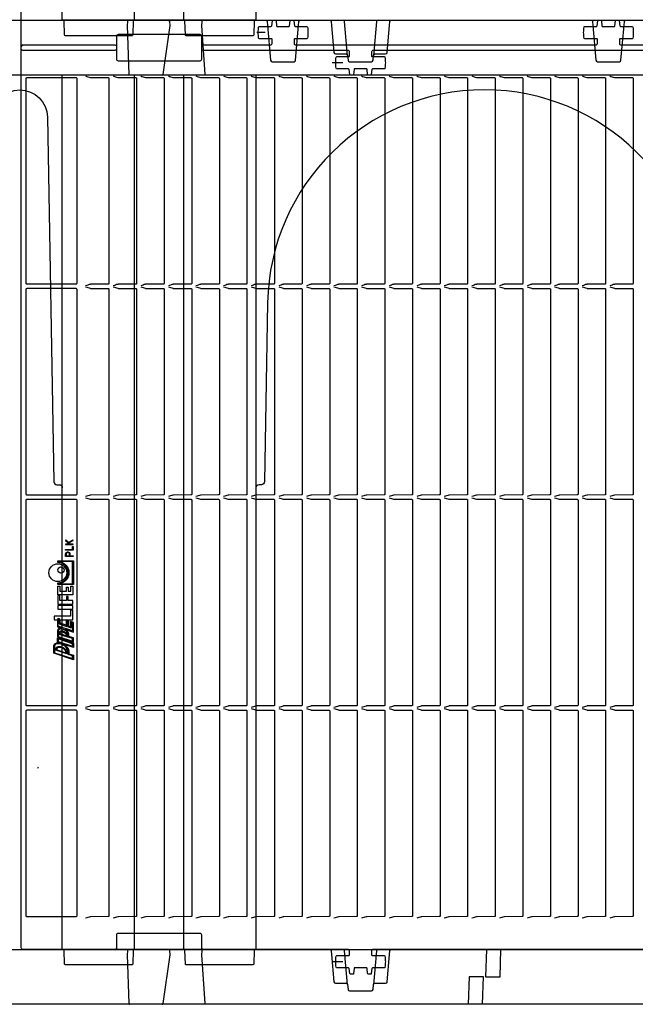
# Model space of a CAD drawing. Units: millimetres. Extents: x 56 to 25235, y -42 to 7968.
# Drawn here: x 1686 to 2083, y 3415 to 4051 of the extents above; entities that cross this region are included whole.
import ezdxf

# ---------------------------------------------------------------- set-up
doc = ezdxf.new("R2010")
doc.units = ezdxf.units.MM
doc.layers.add('Dimensions', color=1, linetype='Continuous')
doc.layers.add('TEXT', color=7, linetype='Continuous')

msp = doc.modelspace()

# ---------------------------------------------------------------- linework, layer by layer
for p, q in [((1759.852, 4614.745), (1759.852, 4050.245)), ((1791.889, 4050.245), (1791.889, 4614.745)), ((1759.852, 4014.745), (1759.852, 3450.245)), ((1791.889, 3450.245), (1791.889, 4014.745))]:
    msp.add_line(p, q)
at = {"color": 1}
msp.add_line((1718.651, 3658.574), (1717.53, 3658.949), dxfattribs=at)
for points in [[(2107.753, 4030.745), (1913.988, 4030.745, 0.4142136), (1912.988, 4029.745), (1912.988, 4027.245, 0.4142136), (1913.488, 4026.745), (1921.143, 4026.745, -0.3766315), (1921.639, 4026.31, -0.0325103), (1921.871, 4022.745, -0.0325103), (1921.639, 4019.181, -0.3766315), (1921.143, 4018.745), (1913.677, 4018.745, 0.3791482), (1913.18, 4018.306), (1912.788, 4015.081, -0.3791482), (1912.291, 4014.642), (1910.865, 4014.642, -0.3877849), (1910.367, 4015.096), (1910.063, 4018.428, 0.3859167), (1909.568, 4018.883), (1902.173, 4018.883, 0.3859167), (1901.678, 4018.428), (1901.374, 4015.096, -0.387785), (1900.876, 4014.642), (1899.45, 4014.642, -0.3791481), (1898.953, 4015.081), (1898.561, 4018.306, 0.3791482), (1898.064, 4018.745), (1890.598, 4018.745, -0.3766315), (1890.103, 4019.181, -0.0324644), (1889.871, 4022.74, -0.0325562), (1890.103, 4026.31, -0.3766315), (1890.598, 4026.745), (1898.253, 4026.745, 0.4142136), (1898.753, 4027.245), (1898.753, 4029.745, 0.4142136), (1897.753, 4030.745), (1804.371, 4030.745, -0.4142136), (1803.371, 4031.745), (1803.371, 4039.945, 0.4142136), (1802.371, 4040.945), (1749.371, 4040.945, 0.4142136), (1748.371, 4039.945), (1748.371, 4031.745, -0.4142136), (1747.371, 4030.745), (1687.871, 4030.745, -0.4142136), (1686.871, 4031.745), (1686.871, 4613.745)], [(2107.753, 3450.245), (1913.988, 3450.245, 0.4142136), (1912.988, 3449.245), (1912.988, 3446.745, 0.4142136), (1913.488, 3446.245), (1921.143, 3446.245, -0.3766315), (1921.639, 3445.81, -0.0325103), (1921.871, 3442.245, -0.0325103), (1921.639, 3438.681, -0.3766315), (1921.143, 3438.245), (1913.677, 3438.245, 0.3791482), (1913.18, 3437.806), (1912.788, 3434.581, -0.3791482), (1912.291, 3434.142), (1910.865, 3434.142, -0.3877849), (1910.367, 3434.596), (1910.063, 3437.928, 0.3859167), (1909.568, 3438.383), (1902.173, 3438.383, 0.3859167), (1901.678, 3437.928), (1901.374, 3434.596, -0.387785), (1900.876, 3434.142), (1899.45, 3434.142, -0.3791481), (1898.953, 3434.581), (1898.561, 3437.806, 0.3791482), (1898.064, 3438.245), (1890.598, 3438.245, -0.3766315), (1890.103, 3438.681, -0.0324644), (1889.871, 3442.24, -0.0325562), (1890.103, 3445.81, -0.3766315), (1890.598, 3446.245), (1898.253, 3446.245, 0.4142136), (1898.753, 3446.745), (1898.753, 3449.245, 0.4142136), (1897.753, 3450.245), (1804.371, 3450.245, -0.4142136), (1803.371, 3451.245), (1803.371, 3459.445, 0.4142136), (1802.371, 3460.445), (1749.371, 3460.445, 0.4142136), (1748.371, 3459.445), (1748.371, 3451.245, -0.4142136), (1747.371, 3450.245), (1687.871, 3450.245, -0.4142136), (1686.871, 3451.245), (1686.871, 4033.245), (1687.871, 4034.245), (1747.371, 4034.245, -0.4142136), (1748.371, 4033.245), (1748.371, 4025.045, 0.4142136), (1749.371, 4024.045), (1802.371, 4024.045, 0.4142136), (1803.371, 4025.045), (1803.371, 4033.245, -0.4142136), (1804.371, 4034.245), (1847.753, 4034.245, 0.4142136), (1848.753, 4035.245), (1848.753, 4037.746, 0.4142396), (1848.253, 4038.246), (1840.598, 4038.245, -0.3766315), (1840.103, 4038.681, -0.0324644), (1839.871, 4042.24, -0.0325562), (1840.103, 4045.81, -0.3766315), (1840.598, 4046.245), (1848.064, 4046.245, 0.3791482), (1848.561, 4046.685), (1848.953, 4049.904, -0.3773416), (1849.446, 4050.344), (1850.888, 4050.353, -0.3896041), (1851.389, 4049.898), (1851.694, 4046.563, 0.3859653), (1852.189, 4046.108), (1859.552, 4046.108, 0.3859653), (1860.047, 4046.563), (1860.352, 4049.895, -0.387785), (1860.849, 4050.349), (1862.291, 4050.349, -0.3791481), (1862.788, 4049.91), (1863.18, 4046.685, 0.3791482), (1863.677, 4046.245), (1871.143, 4046.245, -0.3766315), (1871.639, 4045.81, -0.0325103), (1871.871, 4042.245, -0.0325103), (1871.639, 4038.681, -0.3766315), (1871.143, 4038.245), (1863.488, 4038.245, 0.4142136), (1862.988, 4037.745), (1862.988, 4035.245, 0.4142136), (1863.988, 4034.245), (2057.753, 4034.245, 0.4142136), (2058.753, 4035.245), (2058.753, 4037.745, 0.4142136), (2058.253, 4038.245), (2050.598, 4038.245, -0.3766315), (2050.103, 4038.681, -0.0324644), (2049.871, 4042.24, -0.0325562), (2050.103, 4045.81, -0.3766315), (2050.598, 4046.245), (2058.064, 4046.245, 0.3791482), (2058.561, 4046.685), (2058.953, 4049.91, -0.3791482), (2059.45, 4050.349), (2060.892, 4050.349, -0.3877849), (2061.39, 4049.895), (2061.694, 4046.563, 0.3859653), (2062.189, 4046.108), (2069.552, 4046.108, 0.3859653), (2070.047, 4046.563), (2070.352, 4049.895, -0.387785), (2070.849, 4050.349), (2072.291, 4050.349, -0.3791481), (2072.788, 4049.91), (2073.18, 4046.685, 0.3791482), (2073.677, 4046.245), (2081.143, 4046.245, -0.3766315), (2081.639, 4045.81, -0.0325103), (2081.871, 4042.245, -0.0325103), (2081.639, 4038.681, -0.3766315), (2081.143, 4038.245), (2073.488, 4038.245, 0.4142136), (2072.988, 4037.745), (2072.988, 4035.245, 0.4142136), (2073.988, 4034.245), (2167.371, 4034.245, -0.4142136)], [(1759.703, 4050.245, 0.4046467), (1759.203, 4049.762), (1758.907, 4040.729, -0.4046467), (1758.407, 4040.245), (1715.334, 4040.245, -0.4046467), (1714.834, 4040.729), (1714.538, 4049.762, 0.4046467), (1714.038, 4050.245)], [(1756.249, 4050.245, 0.3967701), (1755.385, 4049.306), (1755.294, 4046.745), (1756.408, 4015.215, 0.3967701), (1756.84, 4014.745)], [(1777.898, 4014.745, 0.3717472), (1778.393, 4015.172), (1783.055, 4046.745), (1782.664, 4049.392, 0.3718988), (1781.675, 4050.245)], [(1837.703, 4050.245, 0.4046467), (1837.203, 4049.762), (1836.907, 4040.729, -0.4046467), (1836.407, 4040.245), (1793.334, 4040.245, -0.4046467), (1792.834, 4040.729), (1792.538, 4049.762, 0.4046467), (1792.038, 4050.245)], [(1844.61, 4050.245, -0.3888787), (1845.606, 4049.333), (1845.824, 4046.833), (1847.791, 4024.358, 0.3888787), (1848.787, 4023.445), (1862.954, 4023.445, 0.3888787), (1863.95, 4024.358), (1865.917, 4046.833), (1866.135, 4049.333, -0.3888787), (1867.132, 4050.245)], [(1885.935, 4050.245, -0.3888787), (1886.931, 4049.333), (1887.149, 4046.833), (1888.678, 4029.358, 0.3888787), (1889.674, 4028.445), (1896.517, 4028.445, -0.3888787), (1897.513, 4027.533), (1897.791, 4024.358, 0.3888787), (1898.787, 4023.445), (1912.954, 4023.445, 0.3888787), (1913.95, 4024.358), (1914.228, 4027.533, -0.3888787), (1915.224, 4028.445), (1922.067, 4028.445, 0.3888787), (1923.063, 4029.358), (1924.592, 4046.833), (1924.81, 4049.333, -0.3888787), (1925.807, 4050.245)], [(1897.513, 4027.533), (1897.106, 4032.188), (1895.606, 4049.333, 0.3888787), (1894.61, 4050.245)], [(1917.132, 4050.245, 0.3888787), (1916.135, 4049.333), (1914.635, 4032.188), (1914.228, 4027.533)], [(2054.61, 4050.245, -0.3888787), (2055.606, 4049.333), (2055.824, 4046.833), (2057.791, 4024.358, 0.3888787), (2058.787, 4023.445), (2072.954, 4023.445, 0.3888787), (2073.95, 4024.358), (2075.917, 4046.833), (2076.135, 4049.333, -0.3888787), (2077.132, 4050.245)], [(1728.421, 4014.211, 0.0190742), (1731.364, 4013.269, 0.065843), (1731.753, 4013.214), (1743.002, 4013.141, -0.4142136), (1743.502, 4012.641), (1743.502, 3880.3, -0.4142136), (1743.002, 3879.8), (1731.753, 3879.727, 0.065843), (1731.364, 3879.672, 0.0190742), (1728.421, 3878.73)], [(1746.228, 4014.211, 0.0190742), (1749.171, 4013.269, 0.065843), (1749.56, 4013.214), (1760.809, 4013.141, -0.4142136), (1761.309, 4012.641), (1761.309, 3880.3, -0.4142136), (1760.809, 3879.8), (1749.56, 3879.727, 0.065843), (1749.171, 3879.672, 0.0190742), (1746.228, 3878.73)], [(1764.034, 4014.211, 0.0190742), (1766.977, 4013.269, 0.065843), (1767.367, 4013.214), (1778.616, 4013.141, -0.4142136), (1779.116, 4012.641), (1779.116, 3880.3, -0.4142136), (1778.616, 3879.8), (1767.367, 3879.727, 0.065843), (1766.977, 3879.672, 0.0190742), (1764.034, 3878.73)], [(1781.841, 4014.211, 0.0190742), (1784.784, 4013.269, 0.065843), (1785.174, 4013.214), (1796.423, 4013.141, -0.4142136), (1796.923, 4012.641), (1796.923, 3880.3, -0.4142136), (1796.423, 3879.8), (1785.174, 3879.727, 0.065843), (1784.784, 3879.672, 0.0190742), (1781.841, 3878.73)], [(1799.648, 4014.211, 0.0190742), (1802.591, 4013.269, 0.065843), (1802.981, 4013.214), (1814.23, 4013.141, -0.4142136), (1814.73, 4012.641), (1814.73, 3880.3, -0.4142136), (1814.23, 3879.8), (1802.981, 3879.727, 0.065843), (1802.591, 3879.672, 0.0190742), (1799.648, 3878.73)], [(1817.455, 4014.211, 0.0190742), (1820.398, 4013.269, 0.065843), (1820.788, 4013.214), (1832.037, 4013.141, -0.4142136), (1832.537, 4012.641), (1832.537, 3880.3, -0.4142136), (1832.037, 3879.8), (1820.788, 3879.727, 0.065843), (1820.398, 3879.672, 0.0190742), (1817.455, 3878.73)], [(1835.262, 4014.211, 0.0190742), (1838.205, 4013.269, 0.065843), (1838.595, 4013.214), (1849.844, 4013.141, -0.4142136), (1850.344, 4012.641), (1850.344, 3880.3, -0.4142136), (1849.844, 3879.8), (1838.595, 3879.727, 0.065843), (1838.205, 3879.672, 0.0190742), (1835.262, 3878.73)], [(1853.069, 4014.211, 0.0190742), (1856.012, 4013.269, 0.065843), (1856.401, 4013.214), (1867.651, 4013.141, -0.4142136), (1868.151, 4012.641), (1868.151, 3880.3, -0.4142136), (1867.651, 3879.8), (1856.401, 3879.727, 0.065843), (1856.012, 3879.672, 0.0190742), (1853.069, 3878.73)], [(1870.876, 4014.211, 0.0190742), (1873.819, 4013.269, 0.065843), (1874.208, 4013.214), (1885.458, 4013.141, -0.4142136), (1885.958, 4012.641), (1885.958, 3880.3, -0.4142136), (1885.458, 3879.8), (1874.208, 3879.727, 0.065843), (1873.819, 3879.672, 0.0190742), (1870.876, 3878.73)], [(1888.683, 4014.211, 0.0190742), (1891.626, 4013.269, 0.065843), (1892.015, 4013.214), (1903.264, 4013.141, -0.4142136), (1903.764, 4012.641), (1903.764, 3880.3, -0.4142136), (1903.264, 3879.8), (1892.015, 3879.727, 0.065843), (1891.626, 3879.672, 0.0190742), (1888.683, 3878.73)], [(1906.489, 4014.211, 0.0190742), (1909.433, 4013.269, 0.065843), (1909.822, 4013.214), (1921.071, 4013.141, -0.4142136), (1921.571, 4012.641), (1921.571, 3880.3, -0.4142136), (1921.071, 3879.8), (1909.822, 3879.727, 0.065843), (1909.433, 3879.672, 0.0190742), (1906.489, 3878.73)], [(1924.296, 4014.211, 0.0190742), (1927.239, 4013.269, 0.065843), (1927.629, 4013.214), (1938.878, 4013.141, -0.4142136), (1939.378, 4012.641), (1939.378, 3880.3, -0.4142136), (1938.878, 3879.8), (1927.629, 3879.727, 0.065843), (1927.239, 3879.672, 0.0190742), (1924.296, 3878.73)], [(1942.103, 4014.211, 0.0190742), (1945.046, 4013.269, 0.065843), (1945.436, 4013.214), (1956.685, 4013.141, -0.4142136), (1957.185, 4012.641), (1957.185, 3880.3, -0.4142136), (1956.685, 3879.8), (1945.436, 3879.727, 0.065843), (1945.046, 3879.672, 0.0190742), (1942.103, 3878.73)], [(1959.91, 4014.211, 0.0190742), (1962.853, 4013.269, 0.065843), (1963.243, 4013.214), (1974.492, 4013.141, -0.4142136), (1974.992, 4012.641), (1974.992, 3880.3, -0.4142136), (1974.492, 3879.8), (1963.243, 3879.727, 0.065843), (1962.853, 3879.672, 0.0190742), (1959.91, 3878.73)], [(1977.717, 4014.211, 0.0190742), (1980.66, 4013.269, 0.065843), (1981.05, 4013.214), (1992.299, 4013.141, -0.4142136), (1992.799, 4012.641), (1992.799, 3880.3, -0.4142136), (1992.299, 3879.8), (1981.05, 3879.727, 0.065843), (1980.66, 3879.672, 0.0190742), (1977.717, 3878.73)], [(1995.524, 4014.211, 0.0190742), (1998.467, 4013.269, 0.065843), (1998.856, 4013.214), (2010.106, 4013.141, -0.4142136), (2010.606, 4012.641), (2010.606, 3880.3, -0.4142136), (2010.106, 3879.8), (1998.856, 3879.727, 0.065843), (1998.467, 3879.672, 0.0190742), (1995.524, 3878.73)], [(2013.331, 4014.211, 0.0190742), (2016.274, 4013.269, 0.065843), (2016.663, 4013.214), (2027.913, 4013.141, -0.4142136), (2028.413, 4012.641), (2028.413, 3880.3, -0.4142136), (2027.913, 3879.8), (2016.663, 3879.727, 0.065843), (2016.274, 3879.672, 0.0190742), (2013.331, 3878.73)], [(2031.138, 4014.211, 0.0190742), (2034.081, 4013.269, 0.065843), (2034.47, 4013.214), (2045.72, 4013.141, -0.4142136), (2046.22, 4012.641), (2046.22, 3880.3, -0.4142136), (2045.72, 3879.8), (2034.47, 3879.727, 0.065843), (2034.081, 3879.672, 0.0190742), (2031.138, 3878.73)], [(2048.945, 4014.211, 0.0190742), (2051.888, 4013.269, 0.065843), (2052.277, 4013.214), (2063.526, 4013.141, -0.4142136), (2064.026, 4012.641), (2064.026, 3880.3, -0.4142136), (2063.526, 3879.8), (2052.277, 3879.727, 0.065843), (2051.888, 3879.672, 0.0190742), (2048.945, 3878.73)], [(2066.751, 4014.211, 0.0190742), (2069.695, 4013.269, 0.065843), (2070.084, 4013.214), (2081.333, 4013.141, -0.4142136), (2081.833, 4012.641), (2081.833, 3880.3, -0.4142136), (2081.333, 3879.8), (2070.084, 3879.727, 0.065843), (2069.695, 3879.672, 0.0190742), (2066.751, 3878.73)], [(1658.371, 3748.245, -0.4142136), (1660.371, 3750.245), (1661.876, 3750.245, 0.4091108), (1663.876, 3752.211), (1667.986, 3987.67, -0.9826973), (1703.755, 3987.67), (1707.865, 3752.211, 0.4091108), (1709.865, 3750.245), (1711.371, 3750.245, -0.4142136), (1713.371, 3748.245)], [(2133.371, 3748.245, 0.4140316), (2131.372, 3750.245), (2129.865, 3750.245, -0.4091108), (2127.865, 3752.211), (2125.849, 3867.689, 0.9826973), (1845.892, 3867.689), (1843.876, 3752.211, -0.4091108), (1841.876, 3750.245), (1840.369, 3750.245, 0.4140316), (1838.371, 3748.245)], [(1728.421, 3878.061, 0.0190742), (1731.364, 3877.119, 0.065843), (1731.753, 3877.064), (1743.002, 3876.991, -0.4142136), (1743.502, 3876.491), (1743.502, 3744.15, -0.4142136), (1743.002, 3743.65), (1731.753, 3743.577, 0.065843), (1731.364, 3743.522, 0.0190742), (1728.421, 3742.58)], [(1746.228, 3878.061, 0.0190742), (1749.171, 3877.119, 0.065843), (1749.56, 3877.064), (1760.809, 3876.991, -0.4142136), (1761.309, 3876.491), (1761.309, 3744.15, -0.4142136), (1760.809, 3743.65), (1749.56, 3743.577, 0.065843), (1749.171, 3743.522, 0.0190742), (1746.228, 3742.58)], [(1764.034, 3878.061, 0.0190742), (1766.977, 3877.119, 0.065843), (1767.367, 3877.064), (1778.616, 3876.991, -0.4142136), (1779.116, 3876.491), (1779.116, 3744.15, -0.4142136), (1778.616, 3743.65), (1767.367, 3743.577, 0.065843), (1766.977, 3743.522, 0.0190742), (1764.034, 3742.58)], [(1781.841, 3878.061, 0.0190742), (1784.784, 3877.119, 0.065843), (1785.174, 3877.064), (1796.423, 3876.991, -0.4142136), (1796.923, 3876.491), (1796.923, 3744.15, -0.4142136), (1796.423, 3743.65), (1785.174, 3743.577, 0.065843), (1784.784, 3743.522, 0.0190742), (1781.841, 3742.58)], [(1799.648, 3878.061, 0.0190742), (1802.591, 3877.119, 0.065843), (1802.981, 3877.064), (1814.23, 3876.991, -0.4142136), (1814.73, 3876.491), (1814.73, 3744.15, -0.4142136), (1814.23, 3743.65), (1802.981, 3743.577, 0.065843), (1802.591, 3743.522, 0.0190742), (1799.648, 3742.58)], [(1817.455, 3878.061, 0.0190742), (1820.398, 3877.119, 0.065843), (1820.788, 3877.064), (1832.037, 3876.991, -0.4142136), (1832.537, 3876.491), (1832.537, 3744.15, -0.4142136), (1832.037, 3743.65), (1820.788, 3743.577, 0.065843), (1820.398, 3743.522, 0.0190742), (1817.455, 3742.58)], [(1835.262, 3878.061, 0.0190742), (1838.205, 3877.119, 0.065843), (1838.595, 3877.064), (1849.844, 3876.991, -0.4142136), (1850.344, 3876.491), (1850.344, 3744.15, -0.4142136), (1849.844, 3743.65), (1838.595, 3743.577, 0.065843), (1838.205, 3743.522, 0.0190742), (1835.262, 3742.58)], [(1853.069, 3878.061, 0.0190742), (1856.012, 3877.119, 0.065843), (1856.401, 3877.064), (1867.651, 3876.991, -0.4142136), (1868.151, 3876.491), (1868.151, 3744.15, -0.4142136), (1867.651, 3743.65), (1856.401, 3743.577, 0.065843), (1856.012, 3743.522, 0.0190742), (1853.069, 3742.58)], [(1870.876, 3878.061, 0.0190742), (1873.819, 3877.119, 0.065843), (1874.208, 3877.064), (1885.458, 3876.991, -0.4142136), (1885.958, 3876.491), (1885.958, 3744.15, -0.4142136), (1885.458, 3743.65), (1874.208, 3743.577, 0.065843), (1873.819, 3743.522, 0.0190742), (1870.876, 3742.58)], [(1888.683, 3878.061, 0.0190742), (1891.626, 3877.119, 0.065843), (1892.015, 3877.064), (1903.264, 3876.991, -0.4142136), (1903.764, 3876.491), (1903.764, 3744.15, -0.4142136), (1903.264, 3743.65), (1892.015, 3743.577, 0.065843), (1891.626, 3743.522, 0.0190742), (1888.683, 3742.58)], [(1906.489, 3878.061, 0.0190742), (1909.433, 3877.119, 0.065843), (1909.822, 3877.064), (1921.071, 3876.991, -0.4142136), (1921.571, 3876.491), (1921.571, 3744.15, -0.4142136), (1921.071, 3743.65), (1909.822, 3743.577, 0.065843), (1909.433, 3743.522, 0.0190742), (1906.489, 3742.58)], [(1924.296, 3878.061, 0.0190742), (1927.239, 3877.119, 0.065843), (1927.629, 3877.064), (1938.878, 3876.991, -0.4142136), (1939.378, 3876.491), (1939.378, 3744.15, -0.4142136), (1938.878, 3743.65), (1927.629, 3743.577, 0.065843), (1927.239, 3743.522, 0.0190742), (1924.296, 3742.58)], [(1942.103, 3878.061, 0.0190742), (1945.046, 3877.119, 0.065843), (1945.436, 3877.064), (1956.685, 3876.991, -0.4142136), (1957.185, 3876.491), (1957.185, 3744.15, -0.4142136), (1956.685, 3743.65), (1945.436, 3743.577, 0.065843), (1945.046, 3743.522, 0.0190742), (1942.103, 3742.58)], [(1959.91, 3878.061, 0.0190742), (1962.853, 3877.119, 0.065843), (1963.243, 3877.064), (1974.492, 3876.991, -0.4142136), (1974.992, 3876.491), (1974.992, 3744.15, -0.4142136), (1974.492, 3743.65), (1963.243, 3743.577, 0.065843), (1962.853, 3743.522, 0.0190742), (1959.91, 3742.58)], [(1977.717, 3878.061, 0.0190742), (1980.66, 3877.119, 0.065843), (1981.05, 3877.064), (1992.299, 3876.991, -0.4142136), (1992.799, 3876.491), (1992.799, 3744.15, -0.4142136), (1992.299, 3743.65), (1981.05, 3743.577, 0.065843), (1980.66, 3743.522, 0.0190742), (1977.717, 3742.58)], [(1995.524, 3878.061, 0.0190742), (1998.467, 3877.119, 0.065843), (1998.856, 3877.064), (2010.106, 3876.991, -0.4142136), (2010.606, 3876.491), (2010.606, 3744.15, -0.4142136), (2010.106, 3743.65), (1998.856, 3743.577, 0.065843), (1998.467, 3743.522, 0.0190742), (1995.524, 3742.58)], [(2013.331, 3878.061, 0.0190742), (2016.274, 3877.119, 0.065843), (2016.663, 3877.064), (2027.913, 3876.991, -0.4142136), (2028.413, 3876.491), (2028.413, 3744.15, -0.4142136), (2027.913, 3743.65), (2016.663, 3743.577, 0.065843), (2016.274, 3743.522, 0.0190742), (2013.331, 3742.58)], [(2031.138, 3878.061, 0.0190742), (2034.081, 3877.119, 0.065843), (2034.47, 3877.064), (2045.72, 3876.991, -0.4142136), (2046.22, 3876.491), (2046.22, 3744.15, -0.4142136), (2045.72, 3743.65), (2034.47, 3743.577, 0.065843), (2034.081, 3743.522, 0.0190742), (2031.138, 3742.58)], [(2048.945, 3878.061, 0.0190742), (2051.888, 3877.119, 0.065843), (2052.277, 3877.064), (2063.526, 3876.991, -0.4142136), (2064.026, 3876.491), (2064.026, 3744.15, -0.4142136), (2063.526, 3743.65), (2052.277, 3743.577, 0.065843), (2051.888, 3743.522, 0.0190742), (2048.945, 3742.58)], [(2066.751, 3878.061, 0.0190742), (2069.695, 3877.119, 0.065843), (2070.084, 3877.064), (2081.333, 3876.991, -0.4142136), (2081.833, 3876.491), (2081.833, 3744.15, -0.4142136), (2081.333, 3743.65), (2070.084, 3743.577, 0.065843), (2069.695, 3743.522, 0.0190742), (2066.751, 3742.58)], [(1728.421, 3741.911, 0.0190742), (1731.364, 3740.969, 0.065843), (1731.753, 3740.914), (1743.002, 3740.841, -0.4142136), (1743.502, 3740.341), (1743.502, 3608, -0.4142136), (1743.002, 3607.5), (1731.753, 3607.427, 0.065843), (1731.364, 3607.372, 0.0190742), (1728.421, 3606.43)], [(1746.228, 3741.911, 0.0190742), (1749.171, 3740.969, 0.065843), (1749.56, 3740.914), (1760.809, 3740.841, -0.4142136), (1761.309, 3740.341), (1761.309, 3608, -0.4142136), (1760.809, 3607.5), (1749.56, 3607.427, 0.065843), (1749.171, 3607.372, 0.0190742), (1746.228, 3606.43)], [(1764.034, 3741.911, 0.0190742), (1766.977, 3740.969, 0.065843), (1767.367, 3740.914), (1778.616, 3740.841, -0.4142136), (1779.116, 3740.341), (1779.116, 3608, -0.4142136), (1778.616, 3607.5), (1767.367, 3607.427, 0.065843), (1766.977, 3607.372, 0.0190742), (1764.034, 3606.43)], [(1781.841, 3741.911, 0.0190742), (1784.784, 3740.969, 0.065843), (1785.174, 3740.914), (1796.423, 3740.841, -0.4142136), (1796.923, 3740.341), (1796.923, 3608, -0.4142136), (1796.423, 3607.5), (1785.174, 3607.427, 0.065843), (1784.784, 3607.372, 0.0190742), (1781.841, 3606.43)], [(1799.648, 3741.911, 0.0190742), (1802.591, 3740.969, 0.065843), (1802.981, 3740.914), (1814.23, 3740.841, -0.4142136), (1814.73, 3740.341), (1814.73, 3608, -0.4142136), (1814.23, 3607.5), (1802.981, 3607.427, 0.065843), (1802.591, 3607.372, 0.0190742), (1799.648, 3606.43)], [(1817.455, 3741.911, 0.0190742), (1820.398, 3740.969, 0.065843), (1820.788, 3740.914), (1832.037, 3740.841, -0.4142136), (1832.537, 3740.341), (1832.537, 3608, -0.4142136), (1832.037, 3607.5), (1820.788, 3607.427, 0.065843), (1820.398, 3607.372, 0.0190742), (1817.455, 3606.43)], [(1835.262, 3741.911, 0.0190742), (1838.205, 3740.969, 0.065843), (1838.595, 3740.914), (1849.844, 3740.841, -0.4142136), (1850.344, 3740.341), (1850.344, 3608, -0.4142136), (1849.844, 3607.5), (1838.595, 3607.427, 0.065843), (1838.205, 3607.372, 0.0190742), (1835.262, 3606.43)], [(1853.069, 3741.911, 0.0190742), (1856.012, 3740.969, 0.065843), (1856.401, 3740.914), (1867.651, 3740.841, -0.4142136), (1868.151, 3740.341), (1868.151, 3608, -0.4142136), (1867.651, 3607.5), (1856.401, 3607.427, 0.065843), (1856.012, 3607.372, 0.0190742), (1853.069, 3606.43)], [(1870.876, 3741.911, 0.0190742), (1873.819, 3740.969, 0.065843), (1874.208, 3740.914), (1885.458, 3740.841, -0.4142136), (1885.958, 3740.341), (1885.958, 3608, -0.4142136), (1885.458, 3607.5), (1874.208, 3607.427, 0.065843), (1873.819, 3607.372, 0.0190742), (1870.876, 3606.43)], [(1888.683, 3741.911, 0.0190742), (1891.626, 3740.969, 0.065843), (1892.015, 3740.914), (1903.264, 3740.841, -0.4142136), (1903.764, 3740.341), (1903.764, 3608, -0.4142136), (1903.264, 3607.5), (1892.015, 3607.427, 0.065843), (1891.626, 3607.372, 0.0190742), (1888.683, 3606.43)], [(1906.489, 3741.911, 0.0190742), (1909.433, 3740.969, 0.065843), (1909.822, 3740.914), (1921.071, 3740.841, -0.4142136), (1921.571, 3740.341), (1921.571, 3608, -0.4142136), (1921.071, 3607.5), (1909.822, 3607.427, 0.065843), (1909.433, 3607.372, 0.0190742), (1906.489, 3606.43)], [(1924.296, 3741.911, 0.0190742), (1927.239, 3740.969, 0.065843), (1927.629, 3740.914), (1938.878, 3740.841, -0.4142136), (1939.378, 3740.341), (1939.378, 3608, -0.4142136), (1938.878, 3607.5), (1927.629, 3607.427, 0.065843), (1927.239, 3607.372, 0.0190742), (1924.296, 3606.43)], [(1942.103, 3741.911, 0.0190742), (1945.046, 3740.969, 0.065843), (1945.436, 3740.914), (1956.685, 3740.841, -0.4142136), (1957.185, 3740.341), (1957.185, 3608, -0.4142136), (1956.685, 3607.5), (1945.436, 3607.427, 0.065843), (1945.046, 3607.372, 0.0190742), (1942.103, 3606.43)], [(1959.91, 3741.911, 0.0190742), (1962.853, 3740.969, 0.065843), (1963.243, 3740.914), (1974.492, 3740.841, -0.4142136), (1974.992, 3740.341), (1974.992, 3608, -0.4142136), (1974.492, 3607.5), (1963.243, 3607.427, 0.065843), (1962.853, 3607.372, 0.0190742), (1959.91, 3606.43)], [(1977.717, 3741.911, 0.0190742), (1980.66, 3740.969, 0.065843), (1981.05, 3740.914), (1992.299, 3740.841, -0.4142136), (1992.799, 3740.341), (1992.799, 3608, -0.4142136), (1992.299, 3607.5), (1981.05, 3607.427, 0.065843), (1980.66, 3607.372, 0.0190742), (1977.717, 3606.43)], [(1995.524, 3741.911, 0.0190742), (1998.467, 3740.969, 0.065843), (1998.856, 3740.914), (2010.106, 3740.841, -0.4142136), (2010.606, 3740.341), (2010.606, 3608, -0.4142136), (2010.106, 3607.5), (1998.856, 3607.427, 0.065843), (1998.467, 3607.372, 0.0190742), (1995.524, 3606.43)], [(2013.331, 3741.911, 0.0190742), (2016.274, 3740.969, 0.065843), (2016.663, 3740.914), (2027.913, 3740.841, -0.4142136), (2028.413, 3740.341), (2028.413, 3608, -0.4142136), (2027.913, 3607.5), (2016.663, 3607.427, 0.065843), (2016.274, 3607.372, 0.0190742), (2013.331, 3606.43)], [(2031.138, 3741.911, 0.0190742), (2034.081, 3740.969, 0.065843), (2034.47, 3740.914), (2045.72, 3740.841, -0.4142136), (2046.22, 3740.341), (2046.22, 3608, -0.4142136), (2045.72, 3607.5), (2034.47, 3607.427, 0.065843), (2034.081, 3607.372, 0.0190742), (2031.138, 3606.43)], [(2048.945, 3741.911, 0.0190742), (2051.888, 3740.969, 0.065843), (2052.277, 3740.914), (2063.526, 3740.841, -0.4142136), (2064.026, 3740.341), (2064.026, 3608, -0.4142136), (2063.526, 3607.5), (2052.277, 3607.427, 0.065843), (2051.888, 3607.372, 0.0190742), (2048.945, 3606.43)], [(2066.751, 3741.911, 0.0190742), (2069.695, 3740.969, 0.065843), (2070.084, 3740.914), (2081.333, 3740.841, -0.4142136), (2081.833, 3740.341), (2081.833, 3608, -0.4142136), (2081.333, 3607.5), (2070.084, 3607.427, 0.065843), (2069.695, 3607.372, 0.0190742), (2066.751, 3606.43)], [(1728.421, 3605.761, 0.0190742), (1731.364, 3604.819, 0.065843), (1731.753, 3604.764), (1743.002, 3604.691, -0.4142136), (1743.502, 3604.191), (1743.502, 3471.85, -0.4142136), (1743.002, 3471.35), (1731.753, 3471.277, 0.065843), (1731.364, 3471.222, 0.0190742), (1728.421, 3470.28)], [(1746.228, 3605.761, 0.0190742), (1749.171, 3604.819, 0.065843), (1749.56, 3604.764), (1760.809, 3604.691, -0.4142136), (1761.309, 3604.191), (1761.309, 3471.85, -0.4142136), (1760.809, 3471.35), (1749.56, 3471.277, 0.065843), (1749.171, 3471.222, 0.0190742), (1746.228, 3470.28)], [(1764.034, 3605.761, 0.0190742), (1766.977, 3604.819, 0.065843), (1767.367, 3604.764), (1778.616, 3604.691, -0.4142136), (1779.116, 3604.191), (1779.116, 3471.85, -0.4142136), (1778.616, 3471.35), (1767.367, 3471.277, 0.065843), (1766.977, 3471.222, 0.0190742), (1764.034, 3470.28)], [(1781.841, 3605.761, 0.0190742), (1784.784, 3604.819, 0.065843), (1785.174, 3604.764), (1796.423, 3604.691, -0.4142136), (1796.923, 3604.191), (1796.923, 3471.85, -0.4142136), (1796.423, 3471.35), (1785.174, 3471.277, 0.065843), (1784.784, 3471.222, 0.0190742), (1781.841, 3470.28)], [(1799.648, 3605.761, 0.0190742), (1802.591, 3604.819, 0.065843), (1802.981, 3604.764), (1814.23, 3604.691, -0.4142136), (1814.73, 3604.191), (1814.73, 3471.85, -0.4142136), (1814.23, 3471.35), (1802.981, 3471.277, 0.065843), (1802.591, 3471.222, 0.0190742), (1799.648, 3470.28)], [(1817.455, 3605.761, 0.0190742), (1820.398, 3604.819, 0.065843), (1820.788, 3604.764), (1832.037, 3604.691, -0.4142136), (1832.537, 3604.191), (1832.537, 3471.85, -0.4142136), (1832.037, 3471.35), (1820.788, 3471.277, 0.065843), (1820.398, 3471.222, 0.0190742), (1817.455, 3470.28)], [(1835.262, 3605.761, 0.0190742), (1838.205, 3604.819, 0.065843), (1838.595, 3604.764), (1849.844, 3604.691, -0.4142136), (1850.344, 3604.191), (1850.344, 3471.85, -0.4142136), (1849.844, 3471.35), (1838.595, 3471.277, 0.065843), (1838.205, 3471.222, 0.0190742), (1835.262, 3470.28)], [(1853.069, 3605.761, 0.0190742), (1856.012, 3604.819, 0.065843), (1856.401, 3604.764), (1867.651, 3604.691, -0.4142136), (1868.151, 3604.191), (1868.151, 3471.85, -0.4142136), (1867.651, 3471.35), (1856.401, 3471.277, 0.065843), (1856.012, 3471.222, 0.0190742), (1853.069, 3470.28)], [(1870.876, 3605.761, 0.0190742), (1873.819, 3604.819, 0.065843), (1874.208, 3604.764), (1885.458, 3604.691, -0.4142136), (1885.958, 3604.191), (1885.958, 3471.85, -0.4142136), (1885.458, 3471.35), (1874.208, 3471.277, 0.065843), (1873.819, 3471.222, 0.0190742), (1870.876, 3470.28)], [(1888.683, 3605.761, 0.0190742), (1891.626, 3604.819, 0.065843), (1892.015, 3604.764), (1903.264, 3604.691, -0.4142136), (1903.764, 3604.191), (1903.764, 3471.85, -0.4142136), (1903.264, 3471.35), (1892.015, 3471.277, 0.065843), (1891.626, 3471.222, 0.0190742), (1888.683, 3470.28)], [(1906.489, 3605.761, 0.0190742), (1909.433, 3604.819, 0.065843), (1909.822, 3604.764), (1921.071, 3604.691, -0.4142136), (1921.571, 3604.191), (1921.571, 3471.85, -0.4142136), (1921.071, 3471.35), (1909.822, 3471.277, 0.065843), (1909.433, 3471.222, 0.0190742), (1906.489, 3470.28)], [(1924.296, 3605.761, 0.0190742), (1927.239, 3604.819, 0.065843), (1927.629, 3604.764), (1938.878, 3604.691, -0.4142136), (1939.378, 3604.191), (1939.378, 3471.85, -0.4142136), (1938.878, 3471.35), (1927.629, 3471.277, 0.065843), (1927.239, 3471.222, 0.0190742), (1924.296, 3470.28)], [(1942.103, 3605.761, 0.0190742), (1945.046, 3604.819, 0.065843), (1945.436, 3604.764), (1956.685, 3604.691, -0.4142136), (1957.185, 3604.191), (1957.185, 3471.85, -0.4142136), (1956.685, 3471.35), (1945.436, 3471.277, 0.065843), (1945.046, 3471.222, 0.0190742), (1942.103, 3470.28)], [(1959.91, 3605.761, 0.0190742), (1962.853, 3604.819, 0.065843), (1963.243, 3604.764), (1974.492, 3604.691, -0.4142136), (1974.992, 3604.191), (1974.992, 3471.85, -0.4142136), (1974.492, 3471.35), (1963.243, 3471.277, 0.065843), (1962.853, 3471.222, 0.0190742), (1959.91, 3470.28)], [(1977.717, 3605.761, 0.0190742), (1980.66, 3604.819, 0.065843), (1981.05, 3604.764), (1992.299, 3604.691, -0.4142136), (1992.799, 3604.191), (1992.799, 3471.85, -0.4142136), (1992.299, 3471.35), (1981.05, 3471.277, 0.065843), (1980.66, 3471.222, 0.0190742), (1977.717, 3470.28)], [(1995.524, 3605.761, 0.0190742), (1998.467, 3604.819, 0.065843), (1998.856, 3604.764), (2010.106, 3604.691, -0.4142136), (2010.606, 3604.191), (2010.606, 3471.85, -0.4142136), (2010.106, 3471.35), (1998.856, 3471.277, 0.065843), (1998.467, 3471.222, 0.0190742), (1995.524, 3470.28)], [(2013.331, 3605.761, 0.0190742), (2016.274, 3604.819, 0.065843), (2016.663, 3604.764), (2027.913, 3604.691, -0.4142136), (2028.413, 3604.191), (2028.413, 3471.85, -0.4142136), (2027.913, 3471.35), (2016.663, 3471.277, 0.065843), (2016.274, 3471.222, 0.0190742), (2013.331, 3470.28)], [(2031.138, 3605.761, 0.0190742), (2034.081, 3604.819, 0.065843), (2034.47, 3604.764), (2045.72, 3604.691, -0.4142136), (2046.22, 3604.191), (2046.22, 3471.85, -0.4142136), (2045.72, 3471.35), (2034.47, 3471.277, 0.065843), (2034.081, 3471.222, 0.0190742), (2031.138, 3470.28)], [(2048.945, 3605.761, 0.0190742), (2051.888, 3604.819, 0.065843), (2052.277, 3604.764), (2063.526, 3604.691, -0.4142136), (2064.026, 3604.191), (2064.026, 3471.85, -0.4142136), (2063.526, 3471.35), (2052.277, 3471.277, 0.065843), (2051.888, 3471.222, 0.0190742), (2048.945, 3470.28)], [(2066.751, 3605.761, 0.0190742), (2069.695, 3604.819, 0.065843), (2070.084, 3604.764), (2081.333, 3604.691, -0.4142136), (2081.833, 3604.191), (2081.833, 3471.85, -0.4142136), (2081.333, 3471.35), (2070.084, 3471.277, 0.065843), (2069.695, 3471.222, 0.0190742), (2066.751, 3470.28)], [(1759.703, 3450.245, 0.4046467), (1759.203, 3449.762), (1758.907, 3440.729, -0.4046467), (1758.407, 3440.245), (1715.334, 3440.245, -0.4046467), (1714.834, 3440.729), (1714.538, 3449.762, 0.4046467), (1714.038, 3450.245)], [(1756.249, 3450.245, 0.3967701), (1755.385, 3449.306), (1755.294, 3446.745), (1756.408, 3415.215, 0.3967701), (1756.84, 3414.745)], [(1777.898, 3414.745, 0.3717472), (1778.393, 3415.172), (1783.055, 3446.745), (1782.664, 3449.392, 0.3718988), (1781.675, 3450.245)], [(1837.703, 3450.245, 0.4046467), (1837.203, 3449.762), (1836.907, 3440.729, -0.4046467), (1836.407, 3440.245), (1793.334, 3440.245, -0.4046467), (1792.834, 3440.729), (1792.538, 3449.762, 0.4046467), (1792.038, 3450.245)], [(1885.935, 3450.245, -0.3888787), (1886.931, 3449.333), (1887.149, 3446.833), (1888.678, 3429.358, 0.3888787), (1889.674, 3428.445), (1896.517, 3428.445, -0.3888787), (1897.513, 3427.533), (1897.791, 3424.358, 0.3888787), (1898.787, 3423.445), (1912.954, 3423.445, 0.3888787), (1913.95, 3424.358), (1914.228, 3427.533, -0.3888787), (1915.224, 3428.445), (1922.067, 3428.445, 0.3888787), (1923.063, 3429.358), (1924.592, 3446.833), (1924.81, 3449.333, -0.3888787), (1925.807, 3450.245)], [(1897.513, 3427.533), (1897.106, 3432.188), (1895.606, 3449.333, 0.3888787), (1894.61, 3450.245)], [(1917.132, 3450.245, 0.3888787), (1916.135, 3449.333), (1914.635, 3432.188), (1914.228, 3427.533)]]:
    msp.add_lwpolyline(points, format="xyb")
for points in [[(1838.371, 4614.745), (1838.371, 4050.245), (1713.371, 4050.245), (1713.371, 4614.745)], [(1803.46, 4050.245), (1803.46, 4049.251), (1803.291, 4046.745), (1805.421, 4015.243), (1805.421, 4014.745)], [(1838.371, 4014.745), (1838.371, 3450.245), (1713.371, 3450.245), (1713.371, 4014.745)], [(1803.46, 3450.245), (1803.46, 3449.251), (1803.291, 3446.745), (1805.421, 3415.243), (1805.421, 3414.745)], [(1987.09, 3450.245), (1986.471, 3432.495), (1995.871, 3432.495), (1996.49, 3450.245)], [(1984.651, 3414.745), (1985.271, 3432.495), (1975.871, 3432.495), (1975.251, 3414.745)]]:
    msp.add_lwpolyline(points)
for points in [[(2294.716, 4050.245, -0.3964328), (2295.714, 4049.306), (2295.871, 4046.745), (2293.942, 4015.215, -0.3964328), (2293.443, 4014.745), (1078.298, 4014.745, -0.3964328), (1077.799, 4015.215), (1075.871, 4046.745), (1076.027, 4049.306, -0.3964328), (1077.025, 4050.245)], [(1689.871, 3880.395, 0.4142136), (1690.371, 3879.895), (1722.371, 3879.895, 0.4142136), (1722.871, 3880.395), (1722.871, 4012.545, 0.4142136), (1722.371, 4013.045), (1690.371, 4013.045, 0.4142136), (1689.871, 4012.545)], [(1689.871, 3744.245, 0.4142136), (1690.371, 3743.745), (1722.371, 3743.745, 0.4142136), (1722.871, 3744.245), (1722.871, 3876.395, 0.4142136), (1722.371, 3876.895), (1690.371, 3876.895, 0.4142136), (1689.871, 3876.395)], [(1689.871, 3608.095, 0.4142136), (1690.371, 3607.595), (1722.371, 3607.595, 0.4142136), (1722.871, 3608.095), (1722.871, 3740.245, 0.4142136), (1722.371, 3740.745), (1690.371, 3740.745, 0.4142136), (1689.871, 3740.245)], [(1690.371, 3471.445), (1722.371, 3471.445, 0.4142136), (1722.871, 3471.945), (1722.871, 3604.095, 0.4142136), (1722.371, 3604.595), (1690.371, 3604.595, 0.4142136), (1689.871, 3604.095), (1689.871, 3471.945, 0.4142136)], [(2294.716, 3450.245, -0.3964328), (2295.714, 3449.306), (2295.871, 3446.745), (2293.942, 3415.215, -0.3964328), (2293.443, 3414.745), (1078.298, 3414.745, -0.3964328), (1077.799, 3415.215), (1075.871, 3446.745), (1076.027, 3449.306, -0.3964328), (1077.025, 3450.245)]]:
    msp.add_lwpolyline(points, format="xyb", close=True)
for points in [[(1720.319, 3711.646, 0.3939249), (1720.44, 3711.824, 0.3562666), (1720.325, 3711.988), (1718.514, 3711.988), (1717.613, 3712.793), (1720.368, 3714.283), (1720.409, 3714.319), (1720.44, 3714.381), (1720.431, 3714.457), (1720.383, 3714.542), (1720.323, 3714.564), (1720.241, 3714.569), (1717.377, 3712.991), (1715.697, 3714.513), (1715.639, 3714.548), (1715.588, 3714.547), (1715.525, 3714.534), (1715.485, 3714.492), (1715.447, 3714.429), (1715.441, 3714.414), (1715.44, 3714.394), (1715.447, 3714.348), (1715.475, 3714.297), (1718.031, 3711.996), (1718.031, 3711.988), (1715.546, 3711.988), (1715.496, 3711.965), (1715.454, 3711.889), (1715.44, 3711.778, 0.3146362), (1715.554, 3711.646)], [(1720.319, 3703.906), (1715.554, 3703.906, -0.3604518), (1715.447, 3704.014), (1715.44, 3704.029), (1715.44, 3705.502, -0.3093217), (1716.41, 3706.772), (1716.668, 3706.835), (1716.875, 3706.851, -0.4152144), (1718.316, 3705.397), (1718.316, 3704.248), (1720.323, 3704.248, -0.3565412), (1720.44, 3704.081, -0.3938516)], [(1720.506, 3685.788), (1710.499, 3685.788), (1710.499, 3686.929, 0.9999997), (1710.499, 3700.028), (1710.499, 3701.17), (1720.506, 3701.17)], [(1719.942, 3700.606), (1711.062, 3700.606), (1711.062, 3700.569, -0.9237197), (1711.062, 3686.388), (1711.062, 3686.351), (1719.942, 3686.351)], [(1719.941, 3649.296), (1719.941, 3650.896), (1717.023, 3651.872), (1717.023, 3653.734, 0.1053919), (1716.706, 3654.699, 0.0736794), (1715.992, 3655.591, 0.1208964), (1713.514, 3656.972, 0.0736794), (1712.38, 3657.109, 0.1068505), (1711.38, 3656.865, 0.2871409), (1710.782, 3655.91), (1710.782, 3652.36)], [(1710.215, 3648.677), (1710.215, 3651.472), (1720.507, 3648.029), (1720.507, 3645.234), (1713.588, 3647.549, -0.0833158), (1715.999, 3645.96, -0.0736794), (1717.087, 3644.6, -0.1068505), (1717.606, 3643.007, -0.0254868), (1717.617, 3642.793), (1717.617, 3641.142), (1720.507, 3640.175), (1720.507, 3637.17), (1707.834, 3641.411), (1707.834, 3646.076, -0.2649011), (1709.01, 3647.796, -0.1068505), (1710.638, 3648.193, -0.0607248), (1712.069, 3648.057)], [(1711.818, 3655.552, 0.2871409), (1711.109, 3654.419), (1711.109, 3653.851), (1716.62, 3652.007), (1716.62, 3652.751, 0.0254868), (1716.614, 3652.88, 0.1068505), (1716.319, 3653.786, 0.0736794), (1715.711, 3654.546, 0.1208964), (1713.709, 3655.661, 0.0736794), (1712.744, 3655.778, 0.1068505)], [(1715.829, 3653.501, 0.0736794), (1715.325, 3654.131, 0.1208964), (1713.56, 3655.114, 0.0736794), (1712.759, 3655.211, 0.1068505), (1712.065, 3655.042, 0.2871409), (1711.675, 3654.419), (1711.675, 3654.259), (1716.053, 3652.794), (1716.05, 3652.822, 0.1068505)], [(1716.598, 3644.315, 0.0736794), (1715.613, 3645.545, 0.1208964), (1712.217, 3647.437, 0.0736794), (1710.653, 3647.627, 0.1068505), (1709.258, 3647.286, 0.2635457), (1708.399, 3646.037), (1708.4, 3641.819), (1719.941, 3637.957), (1719.941, 3639.767), (1717.05, 3640.734), (1717.05, 3642.793, 0.0254868), (1717.042, 3642.95, 0.1068505)], [(1715.839, 3643.262, -0.1068505), (1716.211, 3642.121, -0.0254868), (1716.219, 3641.963), (1716.219, 3641.012), (1709.245, 3643.346), (1709.245, 3644.123, -0.2871409), (1710.117, 3645.516, -0.1068505), (1711.282, 3645.8, -0.0736794), (1712.509, 3645.652, -0.1208964), (1715.067, 3644.226, -0.0736794)], [(1709.812, 3644.123), (1709.812, 3643.753), (1715.652, 3641.799), (1715.652, 3641.963, 0.0254868), (1715.647, 3642.063, 0.1068505), (1715.349, 3642.976, 0.0736794), (1714.682, 3643.811, 0.1208964), (1712.359, 3645.105, 0.0736794), (1711.297, 3645.234, 0.1068505), (1710.364, 3645.006, 0.2871409)]]:
    msp.add_lwpolyline(points, format="xyb", close=True, dxfattribs=at)
at = {"color": 1, "flags": 128}
msp.add_lwpolyline([(1720.371, 3710.288), (1720.371, 3708.135, -0.3082551), (1720.259, 3708.016), (1715.552, 3708.016, -0.3144519), (1715.44, 3708.148), (1715.454, 3708.258), (1715.495, 3708.334), (1715.545, 3708.358), (1720.029, 3708.358), (1720.029, 3710.276, -0.2612891), (1720.156, 3710.395), (1720.169, 3710.396), (1720.18, 3710.395), (1720.193, 3710.4), (1720.204, 3710.401), (1720.292, 3710.381), (1720.348, 3710.337)], format="xyb", close=True, dxfattribs=at)
at = {"color": 1}
for points in [[(1716.476, 3706.431, 0.296735), (1715.782, 3705.498), (1715.782, 3704.248), (1717.974, 3704.248), (1717.974, 3705.492), (1717.831, 3705.943), (1717.596, 3706.234)], [(1717.53, 3658.949), (1717.53, 3662.36), (1715.846, 3662.923), (1720.224, 3662.923), (1720.224, 3669.275), (1718.636, 3669.275), (1718.636, 3665.305), (1708.117, 3665.305), (1708.117, 3662.923), (1710.215, 3662.923), (1710.215, 3658.601), (1713.108, 3657.633, 0.0417556), (1712.365, 3657.676, 0.1068505), (1711.132, 3657.375, 0.2871409), (1710.215, 3655.91), (1710.215, 3651.952), (1720.507, 3648.509), (1720.507, 3651.304), (1717.59, 3652.28), (1717.59, 3653.749, 0.1102845), (1717.196, 3654.984, 0.0736794), (1716.378, 3656.006, 0.0602289), (1715.113, 3656.926), (1714.933, 3657.023), (1720.507, 3655.158), (1720.507, 3661.364), (1718.651, 3661.985), (1718.651, 3658.574)]]:
    msp.add_lwpolyline(points, format="xyb", dxfattribs=at)
at = {"color": 1, "flags": 128}
for points in [[(1716.867, 3706.509), (1716.644, 3706.483), (1716.476, 3706.431)], [(1717.596, 3706.234), (1717.214, 3706.458), (1716.867, 3706.509)]]:
    msp.add_lwpolyline(points, dxfattribs=at)
at = {"color": 1}
for points in [[(1715.996, 3684.2), (1717.247, 3684.2), (1717.247, 3681.62), (1718.974, 3681.62), (1718.974, 3684.696), (1720.224, 3684.696), (1720.224, 3679.238), (1710.499, 3679.238), (1710.499, 3684.696), (1711.749, 3684.696), (1711.749, 3681.62), (1715.996, 3681.62)], [(1717.247, 3678.146), (1715.996, 3678.146), (1715.996, 3675.566), (1711.749, 3675.566), (1711.749, 3678.643), (1710.499, 3678.643), (1710.499, 3673.185), (1720.224, 3673.185), (1720.224, 3675.566), (1717.247, 3675.566)], [(1720.224, 3669.91), (1720.224, 3672.291), (1710.499, 3672.291), (1710.499, 3669.91)], [(1719.941, 3660.956), (1719.941, 3655.945), (1710.782, 3659.009), (1710.782, 3664.02), (1711.406, 3663.812), (1711.406, 3660.4), (1716.339, 3658.75), (1716.339, 3662.161), (1716.964, 3661.952), (1716.964, 3658.541), (1719.217, 3657.787), (1719.217, 3661.198)], [(1715.773, 3659.537), (1711.973, 3660.808), (1711.973, 3662.923), (1715.773, 3662.923)], [(1710.782, 3650.685), (1710.782, 3649.085), (1719.941, 3646.021), (1719.941, 3647.621)]]:
    msp.add_lwpolyline(points, close=True, dxfattribs=at)
for centre, radius in [((1710.499, 3693.479), 5.756), ((1712.484, 3695.215), 1.985)]:
    msp.add_circle(centre, radius, dxfattribs=at)
msp.add_arc((1687.871, 4033.245), 1, 90, 180)
msp.add_ellipse((2058.719, 4037.11), major_axis=(0, 1), ratio=0.0349208, start_param=4.712389, end_param=5.3856714)
at = {"layer": 'Dimensions'}
for p, q in [((1844.332, 4042.246), (1838.928, 4042.246)), ((1894.426, 4022.745), (1887.557, 4022.745)), ((1894.426, 3442.245), (1887.557, 3442.245))]:
    msp.add_line(p, q, dxfattribs=at)
at = {"layer": 'TEXT'}
msp.add_line((1697.707, 3567.841), (1697.445, 3567.123), dxfattribs=at)

doc.saveas('drawing.dxf')
